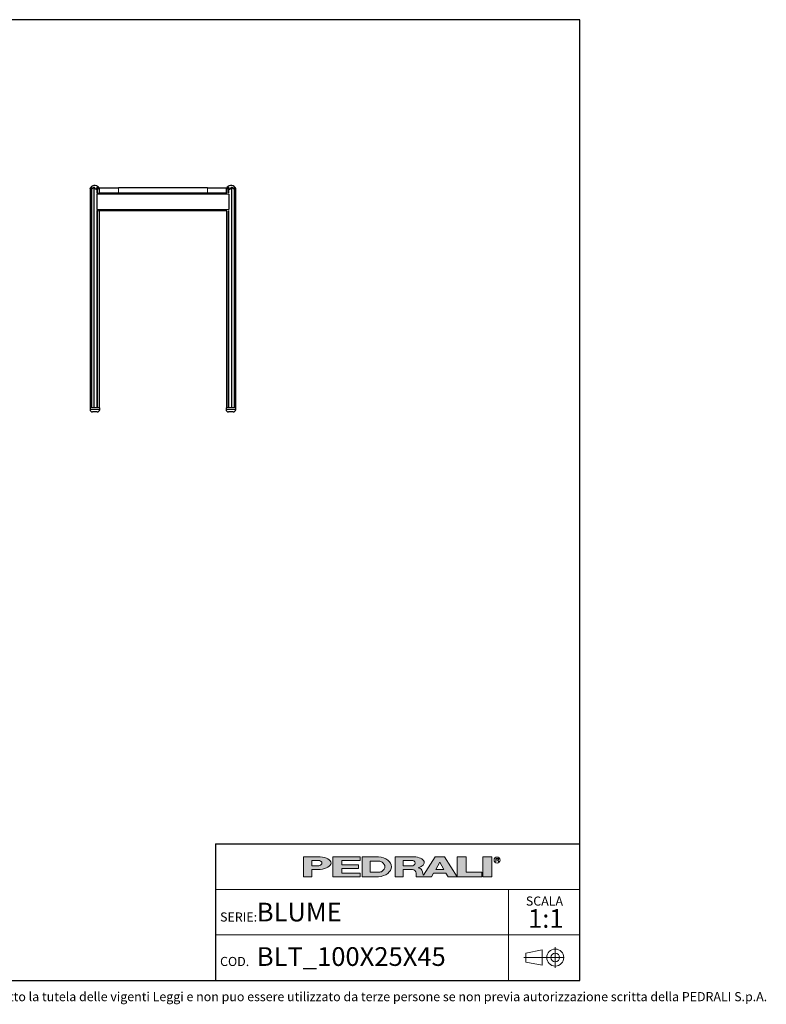
# Model space of a CAD drawing. Units: millimetres. Extents: x 100 to 3238, y 51 to 2000.
# Drawn here: x 1763 to 3238, y 53 to 2000 of the extents above; entities that cross this region are included whole.
import ezdxf

# ---------------------------------------------------------------- set-up
doc = ezdxf.new("R2010")
doc.units = ezdxf.units.MM
doc.header["$LTSCALE"] = 10
doc.linetypes.add('CENTERX2', pattern=[20.319999999999997, 12.7, -2.54, 2.54, -2.54])
doc.styles.add('SLDTEXTSTYLE0', font='TXT', dxfattribs={"width": 0.605})

# ---------------------------------------------------------------- blocks, each defined once
blk = doc.blocks.new('SW_NOTE_0')
at = {"color": 0, "linetype": 'Continuous', "lineweight": 0, "attachment_point": 2, "style": 'SLDTEXTSTYLE0'}
for s, insert, char_height in [('SCALA', (32.90625, 23.2032193159), 18), ('1:1', (35.6098540438, -1.6396707646), 37.0416666667)]:
    blk.add_mtext(s, dxfattribs=dict(at, insert=insert, char_height=char_height))

msp = doc.modelspace()

# ---------------------------------------------------------------- hatches: boundary and pattern name
at = {"linetype": 'Continuous'}
h = msp.add_hatch(color=7, dxfattribs=at)
edge = h.paths.add_edge_path(flags=0)
edge.add_line((2340.243226420216, 319.3144821747094), (2356.647910872445, 319.3144821747094))
edge.add_ellipse((2351.078765157099, 331.9559440369547), major_axis=(27.08884684798352, 0), ratio=0.4768529109443384, start_angle=293.7756995582609, end_angle=426.2243004403791)
edge.add_line((2356.647910872789, 344.5974058991662), (2323.989918311282, 344.5974058991662))
edge.add_line((2323.989918311282, 344.5974058991662), (2323.989918311282, 304.8670971915081))
edge.add_line((2323.989918311282, 304.8670971915081), (2340.243226420216, 304.8670971915081))
edge.add_line((2340.243226420216, 304.8670971915081), (2340.243226420216, 319.3144821747094))
edge = h.paths.add_edge_path(flags=0)
edge.add_ellipse((2350.175803596967, 331.9559440369547), major_axis=(9.93257717764151, 0), ratio=0.5895245510672578, start_angle=-43.66343414422602, end_angle=43.663434143974825, ccw=False)
edge.add_arc((2352.923880980421, 333.7618671600596), 7.223692492544108, 270, 290.0087898886726, ccw=False)
edge.add_line((2352.923880980421, 326.5381746675155), (2340.243226419814, 326.5381746675155))
edge.add_line((2340.243226419814, 326.5381746675155), (2340.243226419814, 337.37371340629))
edge.add_line((2340.243226419814, 337.37371340629), (2352.923880981012, 337.37371340629))
edge.add_arc((2352.923880981012, 330.150020915474), 7.223692490816113, 69.99121011104552, 89.9999999999992, ccw=False)
for points in [[(2435.957151948124, 344.59740589754), (2381.779458253796, 344.59740589754), (2381.779458253796, 304.867097189882), (2435.957151948124, 304.867097189882), (2435.957151948124, 312.09078967967), (2399.838689485178, 312.09078967967), (2399.838689485178, 321.1204052953607), (2432.345305703229, 321.1204052953607), (2432.345305703229, 328.344097788605), (2399.838689485178, 328.344097788605), (2399.838689485178, 337.3737134042958), (2435.957151948124, 337.3737134042958)], [(2645.444234240045, 344.597405899586), (2627.385003008663, 344.597405899586), (2627.385003008663, 304.8670971919279), (2676.14492733565, 304.8670971919279), (2676.14492733565, 313.8967128076189), (2645.444234240045, 313.8967128076189)], [(2677.950850457337, 344.5974058991659), (2677.950850457337, 304.8670971915079), (2696.010081688719, 304.8670971915079), (2696.010081688719, 344.5974058991659)]]:
    msp.add_hatch(color=7, dxfattribs=at).paths.add_polyline_path(points, flags=0)
h = msp.add_hatch(color=7, dxfattribs=at)
edge = h.paths.add_edge_path(flags=0)
edge.add_ellipse((2468.463768165085, 324.7322515426197), major_axis=(28.89476997115586, 0), ratio=0.6929224243374513, start_angle=280.2934314618138, end_angle=439.7065685387129)
edge.add_line((2472.071526001564, 344.5974058975816), (2439.568998196665, 344.5974058975813))
edge.add_line((2439.568998196665, 344.5974058975813), (2439.568998196665, 304.8670971876741))
edge.add_line((2439.568998196665, 304.8670971876741), (2472.071526001749, 304.8670971876741))
edge = h.paths.add_edge_path(flags=0)
edge.add_arc((2472.947172767998, 324.7322515421808), 10.83553873998016, 270, 303.83093491397625, ccw=False)
edge.add_line((2472.947172767998, 313.8967128022008), (2455.82230630316, 313.8967128022008))
edge.add_line((2455.82230630316, 313.8967128022008), (2455.82230630316, 335.5677902826995))
edge.add_line((2455.82230630316, 335.5677902826995), (2472.947172767998, 335.5677902826995))
edge.add_arc((2472.947172767998, 324.7322515421808), 10.83553874051871, 56.16855525239231, 89.9999999999992, ccw=False)
edge.add_ellipse((2462.14303723761, 324.7322515426197), major_axis=(22.57403904004612, 0), ratio=0.5985848325441405, start_angle=-28.128899992461072, end_angle=28.128644598819278, ccw=False)
h = msp.add_hatch(color=7, dxfattribs=at)
edge = h.paths.add_edge_path(flags=0)
edge.add_line((2558.870202192612, 314.7709579586855), (2560.355534650718, 308.9676544182703))
edge.add_arc((2565.453566637579, 310.114383967383), 5.225410873593411, 192.6768785101394, 204.7368873206736)
edge.add_line((2560.707644877863, 307.927800914186), (2584.042848052473, 344.597405899586))
edge.add_line((2584.042848052473, 344.597405899586), (2602.102079283856, 344.597405899586))
edge.add_line((2602.102079283856, 344.597405899586), (2627.385003008663, 304.8670971919279))
edge.add_line((2627.385003008663, 304.8670971919279), (2609.325771777099, 304.8670971919279))
edge.add_line((2609.325771777099, 304.8670971919279), (2605.262444749956, 312.090789681716))
edge.add_line((2605.262444749956, 312.090789681716), (2580.882482586372, 312.090789681716))
edge.add_line((2580.882482586372, 312.090789681716), (2576.819155559229, 304.8670971919279))
edge.add_line((2576.819155559229, 304.8670971919279), (2546.118462463106, 304.8670971919279))
edge.add_line((2546.118462463106, 304.8670971919279), (2546.118462463106, 312.0907896826544))
edge.add_arc((2538.894769969861, 312.0907896826544), 7.223692493244227, 0, 90)
edge.add_line((2538.894769969861, 319.3144821758984), (2520.835538738298, 319.3144821758984))
edge.add_line((2520.835538738298, 319.3144821758984), (2520.835538738298, 304.8670971928664))
edge.add_line((2520.835538738298, 304.8670971928664), (2504.582230629363, 304.8670971928664))
edge.add_line((2504.582230629363, 304.8670971928664), (2504.582230629363, 344.5974059005244))
edge.add_line((2504.582230629363, 344.5974059005244), (2542.019258305786, 344.5974059005244))
edge.add_ellipse((2538.029947706919, 332.9364020822968), major_axis=(24.32666622535162, 0), ratio=0.4859291160023137, start_angle=-38.69422570363571, end_angle=71.11382545369821, ccw=False)
edge.add_arc((2549.037584929584, 312.9627960708336), 9.997490267756193, 10.419948427922122, 80.7321727593918, ccw=False)
h.paths.add_polyline_path([(2593.072463667404, 333.7618671594018), (2584.945809612937, 319.3144821729139), (2601.199117721872, 319.3144821729139)], flags=0)
edge = h.paths.add_edge_path(flags=0)
edge.add_arc((2538.478172418671, 331.9559440374287), 5.417769370214362, 270.0000000000008, 305.5869104965606)
edge.add_ellipse((2532.574039041056, 331.9559440369547), major_axis=(11.73850030081747, 0), ratio=0.5900077182209745, start_angle=334.058541690378, end_angle=385.9414583083995)
edge.add_arc((2538.478172418671, 331.9559440374287), 5.417769369443226, 54.41308949502037, 90)
edge.add_line((2538.478172418671, 337.3737134068722), (2520.835538737718, 337.3737134068722))
edge.add_line((2520.835538737718, 337.3737134068722), (2520.835538737718, 326.538174667214))
edge.add_line((2520.835538737718, 326.538174667214), (2538.478172418671, 326.5381746672143))

# ---------------------------------------------------------------- linework, layer by layer
at = {"color": 7, "linetype": 'Continuous', "lineweight": 25}
for p, q in [((2870, 2000), (100, 2000)), ((2870, 100), (2870, 2000)), ((1902.0096764748, 1666.1658711787), (1902.0096764748, 1232.1797945501)), ((1904.4932756313, 1667.5366876416), (1904.4932756313, 1232.1797945501)), ((1915.8811398185, 1656.7297437691), (1915.8811398185, 1668.2233384848)), ((1919.41933882, 1657.1797945543), (1919.4175578159, 1657.1797945543)), ((1920.8619414923, 1657.1797945543), (1919.41933882, 1657.1797945543)), ((1920.3564308592, 1657.1797945543), (1920.3564308592, 1664.9526183431)), ((1920.8619414923, 1657.1797945543), (1920.8619414923, 1667.1797945543)), ((1920.8619414923, 1667.1797945543), (1957.8619414923, 1667.1797945543)), ((1957.8619414923, 1657.1797945543), (1920.8619414923, 1657.1797945543)), ((2133.8619414923, 1667.1797945543), (1957.8619414923, 1667.1797945543)), ((2133.8619414923, 1657.1797945543), (1957.8619414923, 1657.1797945543)), ((2133.8619414923, 1667.1797945543), (2170.8619414923, 1667.1797945543)), ((2170.8619414923, 1657.1797945543), (2133.8619414923, 1657.1797945543)), ((2170.8619414923, 1667.1797945543), (2170.8619414923, 1657.1797945543)), ((2172.3063251687, 1657.1797945543), (2170.8619414923, 1657.1797945543)), ((2171.3674521254, 1664.9496464912), (2171.3674521254, 1657.1797945543)), ((2175.8427431662, 1668.2223890308), (2175.8427431662, 1656.7297437691)), ((2187.2306073534, 1232.1797945501), (2187.2306073534, 1667.5361916109)), ((2189.7142065099, 1232.1797945501), (2189.7142065099, 1666.1658711787)), ((1915.6819414923, 1654.912582743), (1915.6819414923, 1654.6797945543)), ((1915.6819414923, 1654.6797945543), (1915.6819414923, 1624.6797945543)), ((2176.0419414923, 1654.9139054026), (2176.0419414923, 1654.6797945543)), ((2176.0419414923, 1654.6797945543), (2176.0419414923, 1624.6797945543)), ((1915.6819414923, 1624.6797945543), (1915.6819414923, 1624.4470063657)), ((1915.8811398185, 1232.1797945501), (1915.8811398185, 1622.6298453396)), ((1919.41933882, 1622.1797945543), (1919.4175578159, 1622.1797945543)), ((2172.3063251687, 1622.1797945543), (1919.41933882, 1622.1797945543)), ((1920.3564308592, 1232.1797945501), (1920.3564308592, 1622.1797945543)), ((2171.3674521254, 1622.1797945543), (2171.3674521254, 1232.1797945501)), ((2175.8427431662, 1622.6298453396), (2175.8427431662, 1232.1797945501)), ((2176.0419414923, 1624.6797945543), (2176.0419414923, 1624.4456837061)), ((1902.0096764748, 1232.1797945501), (1902.0096764748, 1229.1797945501)), ((1921.0096764748, 1232.1797945501), (1902.0096764748, 1232.1797945501)), ((1921.0096764748, 1229.1797945501), (1921.0096764748, 1232.1797945501)), ((2170.7142065099, 1232.1797945501), (2170.7142065099, 1229.1797945501)), ((2180.2142065099, 1232.1797945501), (2170.7142065099, 1232.1797945501)), ((2189.7142065099, 1232.1797945501), (2180.2142065099, 1232.1797945501)), ((2189.7142065099, 1229.1797945501), (2189.7142065099, 1232.1797945501)), ((1911.5096764748, 1224.1797945501), (1907.0096764748, 1224.1797945501)), ((1916.0096764748, 1224.1797945501), (1911.5096764748, 1224.1797945501)), ((2184.7142065099, 1224.1797945501), (2175.7142065099, 1224.1797945501)), ((2150, 370.0000000006), (2870, 370.0000000006)), ((2150, 370.0000000006), (2150, 100)), ((100, 100), (2870, 100))]:
    msp.add_line(p, q, dxfattribs=at)
at = {"color": 8, "linetype": 'Continuous', "lineweight": 18}
for p, q in [((1904.5568148431, 1669.0927504268), (1904.5568148431, 1668.032379605)), ((1909.4276155118, 1668.8586514711), (1909.4276155118, 1232.1797945501)), ((1910.2474169255, 1668.8184388464), (1910.2474169255, 1232.1797945501)), ((1915.9768054178, 1657.0603313499), (1917.4582977648, 1657.0603313499)), ((1916.5236802414, 1668.5021087308), (1916.5236802414, 1657.1034694874)), ((1957.8619414923, 1667.1797945543), (1957.8619414923, 1657.1797945543)), ((2133.8619414923, 1657.1797945543), (2133.8619414923, 1667.1797945543)), ((2175.2002027432, 1668.5021087308), (2175.2002027432, 1657.1034694874)), ((2181.4764660592, 1668.8184388464), (2181.4764660592, 1232.1797945501)), ((2182.2962674729, 1668.8586514711), (2182.2962674729, 1232.1797945501)), ((2187.1670681416, 1669.0927504268), (2187.1670681416, 1668.0295514657)), ((2176.0419414923, 1654.6797945543), (1915.6819414923, 1654.6797945543)), ((2176.0419414923, 1624.6797945543), (1915.6819414923, 1624.6797945543)), ((1917.4582977648, 1622.2992577588), (1915.9821565341, 1622.2992577588)), ((1916.5236802414, 1622.2561196213), (1916.5236802414, 1232.1797945501)), ((2175.2002027432, 1622.2561196213), (2175.2002027432, 1232.1797945501)), ((1902.0096764748, 1229.1797945501), (1911.5096764748, 1229.1797945501)), ((1911.5096764748, 1229.1797945501), (1921.0096764748, 1229.1797945501)), ((2170.7142065099, 1229.1797945501), (2189.7142065099, 1229.1797945501))]:
    msp.add_line(p, q, dxfattribs=at)
at = {"color": 179, "linetype": 'Continuous', "lineweight": 18}
for p, q in [((2323.9899183113, 344.5974058992), (2323.9899183113, 304.8670971915)), ((2323.9899183113, 344.5974058992), (2356.6479108728, 344.5974058992)), ((2340.2432264198, 326.5381746675), (2340.2432264198, 337.3737134063)), ((2340.2432264198, 337.3737134063), (2352.923880981, 337.3737134063)), ((2381.7794582538, 344.5974058975), (2435.9571519481, 344.5974058975)), ((2381.7794582538, 344.5974058975), (2381.7794582538, 304.8670971899)), ((2435.9571519481, 337.3737134043), (2399.8386894852, 337.3737134043)), ((2399.8386894852, 337.3737134043), (2399.8386894852, 328.3440977886)), ((2435.9571519481, 344.5974058975), (2435.9571519481, 337.3737134043)), ((2439.5689981967, 344.5974058976), (2439.5689981967, 304.8670971877)), ((2439.5689981967, 344.5974058976), (2472.0715260016, 344.5974058976)), ((2455.8223063032, 324.7322515403), (2455.8223063032, 335.5677902827)), ((2455.8223063032, 335.5677902827), (2472.947172768, 335.5677902827)), ((2504.5822306294, 344.5974059005), (2504.5822306294, 304.8670971929)), ((2504.5822306294, 344.5974059005), (2542.0192583058, 344.5974059005)), ((2520.8355387377, 326.5381746672), (2520.8355387377, 337.3737134069)), ((2520.8355387377, 337.3737134069), (2538.4781724187, 337.3737134069)), ((2584.0428480525, 344.5974058996), (2560.7076448779, 307.9278009142)), ((2584.0428480525, 344.5974058996), (2602.1020792839, 344.5974058996)), ((2584.9458096129, 319.3144821729), (2593.0724636674, 333.7618671594)), ((2593.0724636674, 333.7618671594), (2601.1991177219, 319.3144821729)), ((2602.1020792839, 344.5974058996), (2627.3850030087, 304.8670971919)), ((2627.3850030087, 344.5974058996), (2627.3850030087, 304.8670971919)), ((2627.3850030087, 344.5974058996), (2645.44423424, 344.5974058996)), ((2645.44423424, 313.8967128076), (2645.44423424, 344.5974058996)), ((2677.9508504573, 344.5974058992), (2677.9508504573, 304.8670971915)), ((2677.9508504573, 344.5974058992), (2696.0100816887, 344.5974058992)), ((2696.0100816887, 344.5974058992), (2696.0100816887, 304.8670971915)), ((2704.1151644241, 341.2930554229), (2708.2866879839, 341.2930554229)), ((2704.1151644241, 338.5841707372), (2704.1151644241, 341.2930554229)), ((2708.2866879839, 338.5841707372), (2704.1151644241, 338.5841707372)), ((2704.1151644241, 338.5841707372), (2706.8240491077, 338.5841707372)), ((2704.1151644241, 338.5841707372), (2704.1151644241, 334.5208437117)), ((2709.5329337914, 334.5208437117), (2706.8240491077, 338.5841707372)), ((2340.2432264198, 326.5381746675), (2352.9238809804, 326.5381746675)), ((2340.2432264202, 304.8670971915), (2340.2432264202, 319.3144821747)), ((2356.6479108724, 319.3144821747), (2340.2432264202, 319.3144821747)), ((2399.8386894852, 328.3440977886), (2432.3453057032, 328.3440977886)), ((2432.3453057032, 321.1204052954), (2399.8386894852, 321.1204052954)), ((2399.8386894852, 321.1204052954), (2399.8386894852, 312.0907896797)), ((2399.8386894852, 312.0907896797), (2435.9571519481, 312.0907896797)), ((2432.3453057032, 328.3440977886), (2432.3453057032, 321.1204052954)), ((2435.9571519481, 312.0907896797), (2435.9571519481, 304.8670971899)), ((2455.8223063032, 324.7322515403), (2455.8223063032, 313.8967128022)), ((2455.8223063032, 313.8967128022), (2472.947172768, 313.8967128022)), ((2520.8355387377, 326.5381746672), (2538.4781724187, 326.5381746672)), ((2520.8355387383, 304.8670971929), (2520.8355387383, 319.3144821759)), ((2520.8355387383, 319.3144821759), (2538.8947699699, 319.3144821759)), ((2546.1184624631, 312.0907896827), (2546.1184624631, 304.8670971919)), ((2558.8702021926, 314.7709579587), (2560.3555346507, 308.9676544183)), ((2576.8191555592, 304.8670971919), (2580.8824825864, 312.0907896817)), ((2580.8824825864, 312.0907896817), (2605.26244475, 312.0907896817)), ((2584.9458096129, 319.3144821729), (2601.1991177219, 319.3144821729)), ((2605.26244475, 312.0907896817), (2609.3257717771, 304.8670971919)), ((2676.1449273357, 313.8967128076), (2645.44423424, 313.8967128076)), ((2676.1449273357, 304.8670971919), (2676.1449273357, 313.8967128076)), ((2323.9899183113, 304.8670971915), (2340.2432264202, 304.8670971915)), ((2435.9571519481, 304.8670971899), (2381.7794582538, 304.8670971899)), ((2472.0715260017, 304.8670971877), (2439.5689981967, 304.8670971877)), ((2504.5822306294, 304.8670971929), (2520.8355387383, 304.8670971929)), ((2546.1184624631, 304.8670971919), (2576.8191555592, 304.8670971919)), ((2609.3257717771, 304.8670971919), (2627.3850030087, 304.8670971919)), ((2627.3850030087, 304.8670971919), (2676.1449273357, 304.8670971919)), ((2677.9508504573, 304.8670971915), (2696.0100816887, 304.8670971915))]:
    msp.add_line(p, q, dxfattribs=at)
at = {"color": 7, "linetype": 'Continuous', "lineweight": 18}
for p, q in [((2870, 280.0000000004), (2150, 280.0000000004)), ((2728.7989947508, 280.0000000004), (2728.7989947508, 190.0000000002)), ((2150, 190.0000000002), (2870, 190.0000000002)), ((2728.7989947508, 190.0000000002), (2728.7989947508, 100))]:
    msp.add_line(p, q, dxfattribs=at)
at = {"color": 19, "linetype": 'Continuous', "lineweight": 18}
for p, q in [((2795.2884126839, 160.2788043096), (2763.4182663121, 154.0818314039)), ((2795.2884126839, 160.2788043096), (2795.2884126839, 130.0903831992)), ((2821.3505851521, 165.4881573907), (2821.3505851521, 124.881030118)), ((2763.4182663121, 154.0818314039), (2763.4182663121, 136.2873561048)), ((2795.2884126839, 130.0903831992), (2763.4182663121, 136.2873561048))]:
    msp.add_line(p, q, dxfattribs=at)
at = {"color": 19, "linetype": 'CENTERX2', "lineweight": 18}
msp.add_line((2838.9207124248, 145.1845937544), (2759.4518690643, 145.1845937544), dxfattribs=at)
at = {"color": 179, "linetype": 'Continuous', "lineweight": 18}
msp.add_circle((2706.2864208618, 337.8675697335), 5.930102145230649, dxfattribs=at)
at = {"color": 19, "linetype": 'Continuous', "lineweight": 18}
for radius in [16.77593581663705, 8.587078762764193]:
    msp.add_circle((2821.3505851521, 145.1845937544), radius, dxfattribs=at)
at = {"color": 7, "linetype": 'Continuous', "lineweight": 25}
for centre, radius, start, end in [((1911.183053667, 1662.1797945501), 10.00000000000017, 40.4016793355, 156.5072734616), ((2180.5408293177, 1662.1797945501), 10.00000000000002, 23.4946787187, 139.6004781521), ((1907.0096764748, 1229.1797945501), 5, 180, 270), ((1916.0096764748, 1229.1797945501), 5, 270, 0), ((2175.7142065099, 1229.1797945501), 5, 180, 270), ((2184.7142065099, 1229.1797945501), 5, 270, 0)]:
    msp.add_arc(centre, radius, start, end, dxfattribs=at)
at = {"color": 179, "linetype": 'Continuous', "lineweight": 18}
for centre, radius, start, end in [((2352.923880981, 330.1500209155), 7.223692490816169, 69.991210111, 90), ((2472.947172768, 324.7322515422), 10.8355387405187, 56.1685552524, 90), ((2538.4781724187, 331.9559440374), 5.417769369443558, 54.413089495, 90), ((2352.9238809804, 333.7618671601), 7.223692492544103, 270, 290.0087898887), ((2472.947172768, 324.7322515422), 10.83553873998012, 270, 303.830934914), ((2538.4781724187, 331.9559440374), 5.417769370214614, 270, 305.5869104966), ((2538.8947699699, 312.0907896827), 7.223692493244471, 0, 90), ((2549.0375849296, 312.9627960708), 9.997490267756625, 10.4199484279, 80.7321727594), ((2565.4535666376, 310.1143839674), 5.225410873593643, 192.6768785101, 204.7368873207)]:
    msp.add_arc(centre, radius, start, end, dxfattribs=at)
for centre, major_axis, ratio, start_param, end_param in [((2350.175803597, 331.955944037), (9.932577177642086, 0), 0.5895245511, 5.265715075739357, 7.300655538615938), ((2351.0787651571, 331.955944037), (27.0888468479834, 0), 0.4768529109, 4.919453630382234, 7.646916983963972), ((2468.4637681651, 324.7322515426), (28.89476997115571, 0), 0.6929224243, 4.837574201223028, 7.72879641314261), ((2462.1430372376, 324.7322515426), (22.57403904004605, 0), 0.5985848325, 5.554193105221712, 7.012172182744729), ((2532.5740390411, 331.955944037), (11.73850030081758, 0), 0.5900077182, 5.593675727225931, 6.97269488710657), ((2538.0299477069, 332.9364020823), (24.3266662253518, 0), 0.485929116, 5.257694056962849, 7.689248379254996), ((2708.0427484413, 339.93861308), (1.490185355941776, 0), 0.9213369296, 4.876826485633947, 7.68954412872528)]:
    msp.add_ellipse(centre, major_axis=major_axis, ratio=ratio, start_param=start_param, end_param=end_param, dxfattribs=at)
at = {"color": 7, "linetype": 'Continuous', "lineweight": 25}
for points, knots in [([(1902.012839287416, 1666.165871546679), (1902.01212237835, 1666.16474373532), (1902.009847374787, 1666.161164794866), (1902.032499747867, 1666.196803578624), (1902.083988483563, 1666.276679128064), (1902.175436022164, 1666.41510156655), (1902.334266493676, 1666.645640800149), (1902.569048460485, 1666.966551148172), (1902.929089183335, 1667.420206748809), (1903.402099890748, 1667.961186744686), (1903.964396438195, 1668.543506074228), (1904.369447451717, 1668.919037927777), (1904.556814843076, 1669.092750426754)], [0, 0, 0, 0, 0.0233527105087187, 0.0741063296851173, 0.1261907686533527, 0.1991250149190986, 0.2740814190749178, 0.3921097143336644, 0.5132724449616147, 0.680290005303139, 0.8521094240033865, 1, 1, 1, 1]), ([(1904.921660795541, 1669.075490666792), (1904.817825880851, 1668.864631011663), (1904.607155542592, 1668.436818507516), (1904.481014597811, 1667.780692465216), (1904.493492771528, 1667.235354590697), (1904.588394735493, 1666.815796260576), (1904.728228974705, 1666.462259056573), (1904.931344918124, 1666.168049253247), (1905.198684014046, 1665.964517830988), (1905.474956334191, 1665.852176729024), (1905.844996261419, 1665.839848970593), (1906.246987192635, 1665.964979874803), (1906.612606477998, 1666.154931559191), (1907.013699711811, 1666.417919893807), (1907.473105288142, 1666.782372870038), (1908.035226645214, 1667.292848494796), (1908.621416314441, 1667.890610291531), (1909.100077924764, 1668.435873472844), (1909.348905222099, 1668.757054036082), (1909.427615511797, 1668.858651471124)], [0, 0, 0, 0, 0.0863790768596617, 0.1752542427071471, 0.2620842456789103, 0.3070649132850748, 0.35201908510093, 0.4193200542314411, 0.4528774529345844, 0.487625266340636, 0.5342920749946459, 0.5808562308579927, 0.6174647672988366, 0.6550630194695123, 0.7176552952223882, 0.7818848654491317, 0.8689583501259632, 0.95854825280599, 0.9999999999999999, 0.9999999999999999, 0.9999999999999999, 0.9999999999999999]), ([(1904.556814843076, 1669.092750426754), (1904.621427494106, 1669.147682428299), (1904.721931840214, 1669.23312861891), (1904.854117175843, 1669.308977702446), (1904.936462735474, 1669.334658660754), (1904.983843754149, 1669.321841386231), (1905.001262101579, 1669.276430063129), (1904.983856127864, 1669.194252371878), (1904.942847649075, 1669.115946867558), (1904.921660795541, 1669.075490666792)], [0, 0, 0, 0, 0.2243030424882868, 0.3489011866266555, 0.4744001356117536, 0.5826741857065961, 0.6867417687947411, 0.838156487169633, 1, 1, 1, 1]), ([(1909.427615511797, 1668.858651471124), (1909.478157951439, 1668.915084949131), (1909.556047334249, 1669.002052828063), (1909.713960630286, 1669.079350893032), (1909.846465812356, 1669.105530003402), (1909.967977386678, 1669.092901501023), (1910.079939607527, 1669.047441892901), (1910.185810988175, 1668.957968845052), (1910.225230390743, 1668.868688664787), (1910.247416925485, 1668.81843884637)], [0, 0, 0, 0, 0.220765348438307, 0.3402146168140888, 0.4605704991791176, 0.5641909618660997, 0.6633542991972022, 0.8105247403618681, 1, 1, 1, 1]), ([(1910.247416925485, 1668.81843884637), (1910.342335853287, 1668.578760684286), (1910.534883551677, 1668.092561782423), (1910.992150707939, 1667.338104912074), (1911.459524279723, 1666.703202757742), (1911.890045711276, 1666.205260010483), (1912.273386403764, 1665.813075955879), (1912.648294835878, 1665.492739907687), (1913.007870879581, 1665.260037746931), (1913.264559557998, 1665.138314583474), (1913.499132733926, 1665.069474890669), (1913.698907452643, 1665.042329668338), (1913.898797480186, 1665.049482440857), (1914.10738313641, 1665.093905610735), (1914.319517572339, 1665.181644280955), (1914.578331857454, 1665.343158868208), (1914.849294785545, 1665.588240620028), (1915.189849751341, 1666.005345607118), (1915.51370461154, 1666.567782199586), (1915.758772421611, 1667.237688701284), (1915.890464185431, 1667.901406910863), (1915.874373344619, 1668.323105195372), (1915.86625055193, 1668.535982060033)], [0, 0, 0, 0, 0.0885627570442147, 0.1796538943995936, 0.2695908295576357, 0.3157544754264165, 0.3623424134621824, 0.4187626527282486, 0.4469315743364939, 0.475755536219369, 0.4937367345958547, 0.5121853392428826, 0.5301891255062623, 0.5487612444758525, 0.5721476357447877, 0.5961816793253213, 0.6385637840833073, 0.6819638929543733, 0.7628695907407563, 0.8459362592691205, 0.9222273191770639, 1, 1, 1, 1]), ([(1915.86625055193, 1668.535982060033), (1915.865599031475, 1668.595202510772), (1915.864592932721, 1668.686652627578), (1915.923434331149, 1668.769803185706), (1915.995393825408, 1668.804028429837), (1916.085358060295, 1668.802942292394), (1916.194939864831, 1668.768133335757), (1916.333322391897, 1668.68774258483), (1916.445575814916, 1668.588925728187), (1916.508828340953, 1668.518617364964), (1916.523680241433, 1668.50210873078)], [0, 0, 0, 0, 0.2155767705933857, 0.332900553867743, 0.4328760582231042, 0.5332634977247832, 0.6250838127945076, 0.7535547096888764, 0.9421338378892115, 1, 1, 1, 1]), ([(1916.523680241433, 1668.50210873078), (1916.758906193913, 1668.231669984081), (1917.235957073449, 1667.683205664505), (1917.94699173133, 1666.824964376178), (1918.51473823055, 1666.094966608871), (1918.944624144574, 1665.512716242358), (1919.273762609208, 1665.058553244425), (1919.545799169238, 1664.683548214648), (1919.77125045846, 1664.406797325397), (1919.932702727517, 1664.246812138303), (1920.080736346032, 1664.173226036208), (1920.208229163932, 1664.218543870448), (1920.302992011835, 1664.404040574229), (1920.353901234734, 1664.699714646811), (1920.363533839012, 1665.183550439965), (1920.272781624145, 1665.851699680146), (1920.014452199848, 1666.684018829875), (1919.614413106645, 1667.53541998653), (1919.222673897052, 1668.090487430802), (1919.024296454036, 1668.371574586744)], [0, 0, 0, 0, 0.0897248857515962, 0.181966892737364, 0.2741792027342798, 0.3215501726634947, 0.3689029355448353, 0.4236957802800295, 0.4510753756637199, 0.4792846301673052, 0.5038350236657084, 0.5284871230185134, 0.5612103000923978, 0.6013835835667771, 0.6426807853470329, 0.7287537050022397, 0.8170308395907498, 0.9073440868217483, 1, 1, 1, 1]), ([(1919.024296454036, 1668.371574586744), (1918.977265433524, 1668.432631368684), (1918.903645053676, 1668.528207085089), (1918.830348982862, 1668.620713895357), (1918.796283231534, 1668.663429689529), (1918.791945657123, 1668.668854670199), (1918.816235746333, 1668.638400523005), (1918.857512907816, 1668.586684218539), (1918.898266786862, 1668.534302075485), (1918.914296661353, 1668.513698412757)], [0, 0, 0, 0, 0.2585854403990677, 0.4047787638447533, 0.5276724329052163, 0.6512729117895667, 0.7597848933131491, 0.9055153005993496, 1, 1, 1, 1]), ([(2172.699586530618, 1668.371574586744), (2172.504122804925, 1668.094875543997), (2172.107709045899, 1667.533711024772), (2171.697425400451, 1666.659154051748), (2171.473789787047, 1665.917876064166), (2171.380873461922, 1665.330546268855), (2171.3582368606, 1664.897909264691), (2171.38600331786, 1664.573208787268), (2171.443023165251, 1664.366485112022), (2171.504499359083, 1664.24489780521), (2171.600464083866, 1664.174576628966), (2171.718699587484, 1664.204672773084), (2171.829232736231, 1664.286625952409), (2171.956152145851, 1664.411600848363), (2172.118534031832, 1664.609088109746), (2172.408028740395, 1664.997063298912), (2172.812707883717, 1665.562963920928), (2173.374578577958, 1666.312757286479), (2174.003439703542, 1667.102789223749), (2174.628837893683, 1667.84603424712), (2175.029177192684, 1668.305727207043), (2175.200202743223, 1668.50210873078)], [0, 0, 0, 0, 0.0912035599485244, 0.1849670362499695, 0.2785634207445228, 0.3265394520589588, 0.3749439889045985, 0.4231405593180557, 0.4430841889857747, 0.4634373414447631, 0.4878409265543382, 0.5123587387506972, 0.5280992736585298, 0.5442699367721624, 0.5755700365325684, 0.6075525397506825, 0.683442401457062, 0.7611024134337999, 0.8469107031299032, 0.9346000221708236, 0.9999999999999999, 0.9999999999999999, 0.9999999999999999, 0.9999999999999999]), ([(2172.809586323302, 1668.513698412757), (2172.817754451255, 1668.524272840687), (2172.851710881883, 1668.568232708911), (2172.892903904738, 1668.619822400799), (2172.927782963593, 1668.66368866418), (2172.931802750836, 1668.668665199713), (2172.908024542647, 1668.638930882491), (2172.850029861012, 1668.56586258405), (2172.773410488805, 1668.467963586677), (2172.717048661207, 1668.394374194696), (2172.699586530618, 1668.371574586744)], [0, 0, 0, 0, 0.0462061431347029, 0.1920875508919159, 0.3147190160261635, 0.4380557829463963, 0.5463362450775283, 0.6917557243456175, 0.904499161506667, 1, 1, 1, 1]), ([(2175.200202743223, 1668.50210873078), (2175.258383004957, 1668.562751709882), (2175.350717457507, 1668.65899459552), (2175.499781990981, 1668.753809663645), (2175.616135132344, 1668.79919966628), (2175.712854169893, 1668.806365552256), (2175.790513078903, 1668.777988893328), (2175.848102170207, 1668.7075024433), (2175.863409016576, 1668.617638321108), (2175.858802283996, 1668.552518768107), (2175.857632432725, 1668.535982060033)], [0, 0, 0, 0, 0.2150763736126738, 0.3413349926978222, 0.446593490352974, 0.5524796219272535, 0.6449070621726983, 0.7662146539024285, 0.9406316560516657, 1, 1, 1, 1]), ([(2175.857632432725, 1668.535982060033), (2175.850647479271, 1668.286293773519), (2175.836477406355, 1667.779761947736), (2176.019028945921, 1667.052749722215), (2176.307662024817, 1666.378613900892), (2176.609700475941, 1665.903260577447), (2176.89098349221, 1665.579611058673), (2177.094970647371, 1665.388344394247), (2177.3291223646, 1665.220670301416), (2177.563573595398, 1665.110252067155), (2177.786003128269, 1665.05533958783), (2177.9789098802, 1665.041066001554), (2178.177027362106, 1665.060173315232), (2178.397720787587, 1665.116559009349), (2178.637699386413, 1665.219195018882), (2178.956410778278, 1665.408265959903), (2179.31563929898, 1665.691063015081), (2179.798891839121, 1666.157258211424), (2180.32085428041, 1666.767567375684), (2180.819399821356, 1667.475461722966), (2181.221964510379, 1668.167623386898), (2181.391024553121, 1668.599946451013), (2181.47646605917, 1668.81843884637)], [0, 0, 0, 0, 0.091068347180393, 0.1847464164709021, 0.2588266946055631, 0.3345190598259236, 0.3626447427195154, 0.3910056482847379, 0.4191743039829841, 0.4481203606979578, 0.4657704782447487, 0.4839081706433137, 0.5015721548764622, 0.5197440214872896, 0.5448446854435497, 0.5706253690117588, 0.6177938154944728, 0.6660858441031502, 0.7518796859636201, 0.8400397940083008, 0.9191574739584818, 1, 1, 1, 1]), ([(2181.47646605917, 1668.81843884637), (2181.503109380957, 1668.876809044019), (2181.54549345861, 1668.96966409451), (2181.663684873335, 1669.058510830924), (2181.779564964567, 1669.098972219418), (2181.901550806545, 1669.102642840539), (2182.029215494252, 1669.071669269718), (2182.175017148646, 1668.995752166484), (2182.250345092595, 1668.910577025201), (2182.296267472858, 1668.858651471124)], [0, 0, 0, 0, 0.2200911109485839, 0.3501199592092674, 0.4590676183976911, 0.5685351145661591, 0.6668402217389687, 0.7968948941936455, 1, 1, 1, 1]), ([(2182.296267472858, 1668.858651471124), (2182.467356205296, 1668.642897021357), (2182.814487857419, 1668.205140557015), (2183.39395294893, 1667.586412134635), (2183.977004886664, 1667.023003077073), (2184.456981759892, 1666.612461939526), (2184.867837836067, 1666.311247262687), (2185.1677641974, 1666.123572778839), (2185.454457586072, 1665.981322886288), (2185.774897354792, 1665.868344857897), (2186.144873917617, 1665.829727380823), (2186.47066821505, 1665.92996532082), (2186.704878460248, 1666.096884020312), (2186.910244356148, 1666.326939400805), (2187.084509409846, 1666.651886601954), (2187.218671393827, 1667.124541351238), (2187.248513065298, 1667.696103434248), (2187.139470536081, 1668.376937259181), (2186.919057628509, 1668.83348564274), (2186.802222189114, 1669.075490666792)], [0, 0, 0, 0, 0.0875562630610312, 0.1776478778994356, 0.2471757028850855, 0.3182848495519436, 0.3544514774164575, 0.3911558340110772, 0.4196735717850661, 0.4488792169076928, 0.4956340312872249, 0.542364961883542, 0.5763627331264956, 0.6112927856933144, 0.6689340598446842, 0.7280698917726421, 0.8133417532352669, 0.901057072756078, 1, 1, 1, 1]), ([(2186.802222189114, 1669.075490666792), (2186.773804182346, 1669.131337897096), (2186.729008808706, 1669.219370022946), (2186.725283605344, 1669.302218723056), (2186.759800298885, 1669.333936079763), (2186.82728179272, 1669.324895833851), (2186.919497634392, 1669.282855156638), (2187.036927451149, 1669.20548332356), (2187.122856978366, 1669.131047845368), (2187.167068141579, 1669.092750426754)], [0, 0, 0, 0, 0.2239799089305531, 0.3530600787849406, 0.4831615846560053, 0.5937368434043864, 0.6971871626480907, 0.8442013099709667, 1, 1, 1, 1]), ([(2187.167068141579, 1669.092750426754), (2187.383134987972, 1668.891783032571), (2187.821529726368, 1668.484024740776), (2188.378638727087, 1667.897945068703), (2188.85012835604, 1667.35369715212), (2189.171919850778, 1666.943368641892), (2189.396001765226, 1666.635869846908), (2189.531204516819, 1666.440482394875), (2189.629014785598, 1666.293398246673), (2189.685619119992, 1666.205836471323), (2189.712826632783, 1666.16307009417), (2189.711517992301, 1666.165126306557), (2189.711043702599, 1666.165871538248)], [0, 0, 0, 0, 0.1708550783216553, 0.3466610848206335, 0.4897116108770111, 0.636255416812182, 0.7155600503259576, 0.7961820832741604, 0.8575506933770125, 0.9204111098865587, 0.9711546513660811, 0.9999999999999999, 0.9999999999999999, 0.9999999999999999, 0.9999999999999999])]:
    msp.add_open_spline(points, degree=3, knots=knots, dxfattribs=at)
at = {"color": 8, "linetype": 'Continuous', "lineweight": 18}
for points, knots in [([(1915.681941492327, 1654.912582742979), (1915.69421974446, 1655.106773144123), (1915.71505341565, 1655.436274356674), (1915.776609658828, 1655.864069941053), (1915.83043255124, 1656.21057160128), (1915.872904690515, 1656.521629617017), (1915.887140164204, 1656.754525807341), (1915.871002581805, 1656.865985849375), (1915.864938261935, 1656.907871265107)], [0, 0, 0, 0, 0.2330167576809274, 0.3953815623644751, 0.5577545210657038, 0.7242728576423667, 0.8963848768061202, 1, 1, 1, 1]), ([(1915.88113981848, 1656.991343669472), (1915.90063751288, 1657.012910139724), (1915.924186945736, 1657.038958252529), (1915.969081242421, 1657.057193867106), (1915.976805417754, 1657.06033134992)], [0, 0, 0, 0, 0.8279475144293137, 1, 1, 1, 1]), ([(1917.458297764806, 1657.06033134992), (1917.616365100419, 1657.062796727201), (1917.937241865568, 1657.067801444234), (1918.402236555434, 1657.103928682388), (1918.843882963407, 1657.146395000643), (1919.179855634161, 1657.175679282917), (1919.360704212015, 1657.178786979114), (1919.419338819961, 1657.179794554348)], [0, 0, 0, 0, 0.2197775069035125, 0.4461484417016928, 0.6658453222826375, 0.8916605883560174, 1, 1, 1, 1]), ([(1915.864938261935, 1622.451717843588), (1915.872581116664, 1622.514584155467), (1915.888121138189, 1622.642408623475), (1915.865389829027, 1622.897458127439), (1915.823953537678, 1623.191390756042), (1915.771523081502, 1623.525690724597), (1915.720561153354, 1623.901427528383), (1915.69176182034, 1624.217810630284), (1915.683827299738, 1624.402993679408), (1915.681941492327, 1624.447006365717)], [0, 0, 0, 0, 0.1514976907177828, 0.3080363893103095, 0.4611987766387211, 0.6144055117340753, 0.778476706310818, 0.9473502824299542, 1, 1, 1, 1]), ([(1919.419338819961, 1622.179794554348), (1919.297941380797, 1622.183741746203), (1919.051455933464, 1622.191756127371), (1918.627421237436, 1622.234933477196), (1918.171717830569, 1622.275038779753), (1917.777174818949, 1622.296759408745), (1917.536675531265, 1622.29864368168), (1917.458297764806, 1622.299257758775)], [0, 0, 0, 0, 0.219578120873526, 0.4458315737196786, 0.6652629178381348, 0.8909105091177149, 1, 1, 1, 1])]:
    msp.add_open_spline(points, degree=3, knots=knots, dxfattribs=at)

# ---------------------------------------------------------------- block references
at = {"color": 7, "linetype": 'Continuous', "lineweight": 0}
msp.add_blockref('SW_NOTE_0', (2766.9883061954, 242.6632128381), dxfattribs=at)

# ---------------------------------------------------------------- texts
at = {"color": 7, "linetype": 'Continuous', "lineweight": 0, "attachment_point": 1, "style": 'SLDTEXTSTYLE0'}
for s, insert, char_height in [('BLUME', (2231.444945447, 253.5610689035), 37.0416666667), ('SERIE:', (2158.8845987823, 234.3102099637), 18), ('BLT_100X25X45', (2231.444945447, 165.6379924371), 37.0416666667), ('COD.', (2158.8845987823, 146.3871334973), 18), ('Questo disegno è posto sotto la tutela delle vigenti Leggi e non puo essere utilizzato da terze persone se non previa autorizzazione scritta della PEDRALI S.p.A.', (1440.8605986612, 76.7845591915), 18)]:
    msp.add_mtext(s, dxfattribs=dict(at, insert=insert, char_height=char_height))

doc.saveas('drawing.dxf')
